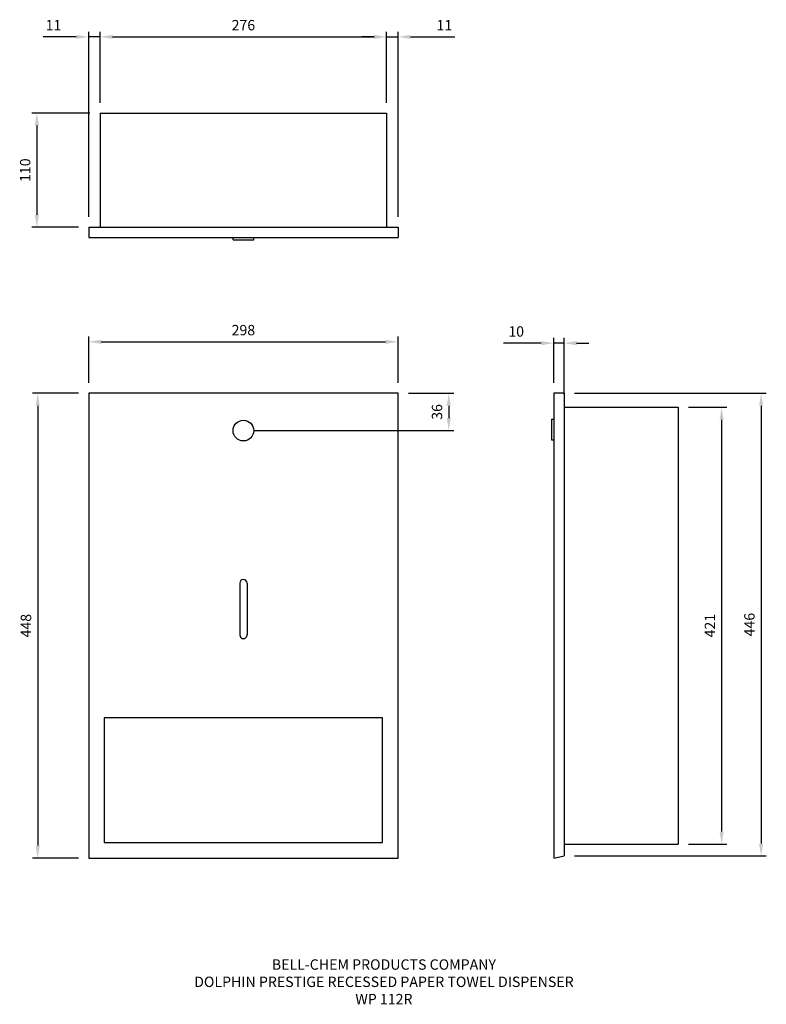
# Model space of a CAD drawing. Units: millimetres. Extents: x -67 to 653, y -141 to 808.
import ezdxf

# ---------------------------------------------------------------- set-up
doc = ezdxf.new("R2010")
doc.units = ezdxf.units.MM
for name, color, linetype in [('DETAIL', 2, 'Continuous'), ('DIMS', 7, 'Continuous'), ('TEXT', 7, 'Continuous')]:
    doc.layers.add(name, color=color, linetype=linetype)
doc.styles.add('FASTRACK', font='simplex.shx', dxfattribs={"height": 10})
doc.styles.get("Standard").update_dxf_attribs({"font": 'simplex.shx'})
doc.dimstyles.new('fastrack', dxfattribs={"dimtxt": 10, "dimasz": 12, "dimexe": 5, "dimexo": 10, "dimgap": 5, "dimtad": 1, "dimtxsty": 'Standard', "dimcen": 2.5, "dimadec": 0, "dimazin": 0, "dimtfac": 1, "dimtmove": 0, "dimatfit": 3, "dimfxl": 0, "dimarcsym": 0})

# ---------------------------------------------------------------- blocks, each defined once
blk = doc.blocks.new('*D4')
at = {"layer": 'Defpoints', "color": 0}
for p in [(298, 497.56), (0, 448), (298, 448)]:
    blk.add_point(p, dxfattribs=at)
at = {"layer": 'DIMS', "color": 0, "lineweight": -2}
for p, q in [((0, 458), (0, 502.56)), ((12, 497.56), (286, 497.56)), ((298, 458), (298, 502.56))]:
    blk.add_line(p, q, dxfattribs=at)
at = {"layer": 'DIMS', "color": 0}
for points in [[(12, 499.56), (12, 495.56), (0, 497.56)], [(286, 499.56), (286, 495.56), (298, 497.56)]]:
    blk.add_solid(points, dxfattribs=at)
at = {"layer": 'DIMS', "color": 0, "insert": (149, 507.56), "char_height": 10, "attachment_point": 5}
blk.add_mtext('298', dxfattribs=at)
blk = doc.blocks.new('*D1')
at = {"layer": 'Defpoints', "color": 0}
for p in [(0, 448), (-49.21, 0), (0, 0)]:
    blk.add_point(p, dxfattribs=at)
at = {"layer": 'DIMS', "color": 0, "lineweight": -2}
for p, q in [((-10, 448), (-54.21, 448)), ((-49.21, 436), (-49.21, 12)), ((-10, 0), (-54.21, 0))]:
    blk.add_line(p, q, dxfattribs=at)
at = {"layer": 'DIMS', "color": 0}
for points in [[(-51.21, 436), (-47.21, 436), (-49.21, 448)], [(-51.21, 12), (-47.21, 12), (-49.21, 0)]]:
    blk.add_solid(points, dxfattribs=at)
at = {"layer": 'DIMS', "color": 0, "insert": (-59.21, 224), "char_height": 10, "attachment_point": 5, "rotation": 90}
blk.add_mtext('448', dxfattribs=at)
blk = doc.blocks.new('*D2')
at = {"layer": 'Defpoints', "color": 0}
for p in [(11, 718), (-49.98, 608), (0, 608)]:
    blk.add_point(p, dxfattribs=at)
at = {"layer": 'DIMS', "color": 0, "lineweight": -2}
for p, q in [((1, 718), (-54.98, 718)), ((-49.98, 706), (-49.98, 620)), ((-10, 608), (-54.98, 608))]:
    blk.add_line(p, q, dxfattribs=at)
at = {"layer": 'DIMS', "color": 0}
for points in [[(-51.98, 706), (-47.98, 706), (-49.98, 718)], [(-51.98, 620), (-47.98, 620), (-49.98, 608)]]:
    blk.add_solid(points, dxfattribs=at)
at = {"layer": 'DIMS', "color": 0, "insert": (-59.98, 663), "char_height": 10, "attachment_point": 5, "rotation": 90}
blk.add_mtext('110', dxfattribs=at)
blk = doc.blocks.new('*D3')
at = {"layer": 'Defpoints', "color": 0}
for p in [(448, 496.26), (448, 448), (458, 437)]:
    blk.add_point(p, dxfattribs=at)
at = {"layer": 'DIMS', "color": 0, "lineweight": -2}
for p, q in [((436, 496.26), (399.71, 496.26)), ((448, 458), (448, 501.26)), ((458, 496.26), (448, 496.26)), ((458, 447), (458, 501.26)), ((470, 496.26), (482, 496.26))]:
    blk.add_line(p, q, dxfattribs=at)
at = {"layer": 'DIMS', "color": 0}
for points in [[(436, 498.26), (436, 494.26), (448, 496.26)], [(470, 498.26), (470, 494.26), (458, 496.26)]]:
    blk.add_solid(points, dxfattribs=at)
at = {"layer": 'DIMS', "color": 0, "insert": (411.86, 506.26), "char_height": 10, "attachment_point": 5}
blk.add_mtext('10', dxfattribs=at)
blk = doc.blocks.new('*D6')
at = {"layer": 'Defpoints', "color": 0}
for p in [(287, 791.48), (11, 718), (287, 718)]:
    blk.add_point(p, dxfattribs=at)
at = {"layer": 'DIMS', "color": 0, "lineweight": -2}
for p, q in [((11, 728), (11, 796.48)), ((23, 791.48), (275, 791.48)), ((287, 728), (287, 796.48))]:
    blk.add_line(p, q, dxfattribs=at)
at = {"layer": 'DIMS', "color": 0}
for points in [[(23, 793.48), (23, 789.48), (11, 791.48)], [(275, 793.48), (275, 789.48), (287, 791.48)]]:
    blk.add_solid(points, dxfattribs=at)
at = {"layer": 'DIMS', "color": 0, "insert": (149, 801.48), "char_height": 10, "attachment_point": 5}
blk.add_mtext('276', dxfattribs=at)
blk = doc.blocks.new('*D7')
at = {"layer": 'Defpoints', "color": 0}
for p in [(287, 791.48), (287, 718), (298, 608)]:
    blk.add_point(p, dxfattribs=at)
at = {"layer": 'DIMS', "color": 0, "lineweight": -2}
for p, q in [((275, 791.48), (263, 791.48)), ((287, 728), (287, 796.48)), ((287, 791.48), (298, 791.48)), ((298, 618), (298, 796.48)), ((310, 791.48), (352.7, 791.48))]:
    blk.add_line(p, q, dxfattribs=at)
at = {"layer": 'DIMS', "color": 0}
for points in [[(275, 793.48), (275, 789.48), (287, 791.48)], [(310, 793.48), (310, 789.48), (298, 791.48)]]:
    blk.add_solid(points, dxfattribs=at)
at = {"layer": 'DIMS', "color": 0, "insert": (342.7, 801.48), "char_height": 10, "attachment_point": 5}
blk.add_mtext('11', dxfattribs=at)
blk = doc.blocks.new('*D8')
at = {"layer": 'Defpoints', "color": 0}
for p in [(11, 791.48), (11, 718), (0, 608)]:
    blk.add_point(p, dxfattribs=at)
at = {"layer": 'DIMS', "color": 0, "lineweight": -2}
for p, q in [((-12, 791.48), (-44, 791.48)), ((0, 618), (0, 796.48)), ((11, 791.48), (0, 791.48)), ((11, 728), (11, 796.48)), ((23, 791.48), (35, 791.48))]:
    blk.add_line(p, q, dxfattribs=at)
at = {"layer": 'DIMS', "color": 0}
for points in [[(-12, 793.48), (-12, 789.48), (0, 791.48)], [(23, 793.48), (23, 789.48), (11, 791.48)]]:
    blk.add_solid(points, dxfattribs=at)
at = {"layer": 'DIMS', "color": 0, "insert": (-34, 801.48), "char_height": 10, "attachment_point": 5}
blk.add_mtext('11', dxfattribs=at)
blk = doc.blocks.new('*D9')
at = {"layer": 'Defpoints', "color": 0}
for p in [(458, 448), (458, 2), (647.87, 2)]:
    blk.add_point(p, dxfattribs=at)
at = {"layer": 'DIMS', "color": 0, "lineweight": -2}
for p, q in [((468, 448), (652.87, 448)), ((647.87, 436), (647.87, 14)), ((468, 2), (652.87, 2))]:
    blk.add_line(p, q, dxfattribs=at)
at = {"layer": 'DIMS', "color": 0}
for points in [[(645.87, 436), (649.87, 436), (647.87, 448)], [(645.87, 14), (649.87, 14), (647.87, 2)]]:
    blk.add_solid(points, dxfattribs=at)
at = {"layer": 'DIMS', "color": 0, "insert": (637.87, 225), "char_height": 10, "attachment_point": 5, "rotation": 90}
blk.add_mtext('446', dxfattribs=at)
blk = doc.blocks.new('*D10')
at = {"layer": 'Defpoints', "color": 0}
for p in [(568, 434.5), (568, 13.5), (609.81, 13.5)]:
    blk.add_point(p, dxfattribs=at)
at = {"layer": 'DIMS', "color": 0, "lineweight": -2}
for p, q in [((578, 434.5), (614.81, 434.5)), ((609.81, 422.5), (609.81, 25.5)), ((578, 13.5), (614.81, 13.5))]:
    blk.add_line(p, q, dxfattribs=at)
at = {"layer": 'DIMS', "color": 0}
for points in [[(607.81, 422.5), (611.81, 422.5), (609.81, 434.5)], [(607.81, 25.5), (611.81, 25.5), (609.81, 13.5)]]:
    blk.add_solid(points, dxfattribs=at)
at = {"layer": 'DIMS', "color": 0, "insert": (599.81, 224), "char_height": 10, "attachment_point": 5, "rotation": 90}
blk.add_mtext('421', dxfattribs=at)
blk = doc.blocks.new('*D11')
at = {"layer": 'Defpoints', "color": 0}
for p in [(298, 448), (149, 412), (346.89, 412)]:
    blk.add_point(p, dxfattribs=at)
at = {"layer": 'DIMS', "color": 0, "lineweight": -2}
for p, q in [((308, 448), (351.89, 448)), ((346.89, 436), (346.89, 424)), ((159, 412), (351.89, 412))]:
    blk.add_line(p, q, dxfattribs=at)
at = {"layer": 'DIMS', "color": 0}
for points in [[(344.89, 436), (348.89, 436), (346.89, 448)], [(344.89, 424), (348.89, 424), (346.89, 412)]]:
    blk.add_solid(points, dxfattribs=at)
at = {"layer": 'DIMS', "color": 0, "insert": (336.89, 430), "char_height": 10, "attachment_point": 5, "rotation": 90}
blk.add_mtext('36', dxfattribs=at)

msp = doc.modelspace()

# ---------------------------------------------------------------- linework, layer by layer
at = {"layer": 'DETAIL'}
for p, q in [((11, 718), (287, 718)), ((11, 718), (11, 608)), ((287, 718), (287, 608)), ((0, 608), (298, 608)), ((0, 608), (0, 598)), ((298, 608), (298, 598)), ((0, 598), (298, 598)), ((139, 596), (139, 598)), ((159, 596), (159, 598)), ((139, 596), (159, 596)), ((448, 448), (448, 0)), ((458, 448), (448, 448)), ((458, 448), (458, 2)), ((458, 434.5), (568, 434.5)), ((568, 434.5), (568, 13.5)), ((446, 423), (446, 403)), ((446, 423), (448, 423)), ((446, 403), (448, 403)), ((145.5, 265), (145.5, 215)), ((152.5, 265), (152.5, 215)), ((458, 13.5), (568, 13.5)), ((448, 0), (458, 2))]:
    msp.add_line(p, q, dxfattribs=at)
for points in [[(0, 0), (298, 0), (298, 448), (0, 448)], [(15, 15), (283, 15), (283, 135), (15, 135)]]:
    msp.add_lwpolyline(points, close=True, dxfattribs=at)
msp.add_circle((149, 412), 10, dxfattribs=at)
for centre, start, end in [((149, 265), 0, 180), ((149, 215), 180, 0)]:
    msp.add_arc(centre, 3.5, start, end, dxfattribs=at)

# ---------------------------------------------------------------- texts
at = {"layer": 'TEXT', "insert": (284.407, -97.611), "char_height": 10, "width": 620.65171, "attachment_point": 2, "style": 'FASTRACK'}
msp.add_mtext('{\\fArial|b0|i0|c0|p34;BELL-CHEM PRODUCTS COMPANY\\PDOLPHIN PRESTIGE RECESSED PAPER TOWEL DISPENSER\\PWP 112R}', dxfattribs=at)

# ---------------------------------------------------------------- dimensions: what is measured, and where the dimension line sits
at = {"layer": 'DIMS'}
for base, p1, p2, picture, middle in [((11, 791.485), (0, 608), (11, 718), '*D8', (-34, 791.485)), ((287, 791.485), (298, 608), (287, 718), '*D7', (342.699, 791.485))]:
    dim = msp.add_linear_dim(base=base, p1=p1, p2=p2, dimstyle='fastrack', dxfattribs=at)
    dim.commit()
    dim.dimension.update_dxf_attribs({"geometry": picture, "text_midpoint": middle, "dimtype": 160})
for base, p1, p2, picture, middle in [((287, 791.485), (11, 718), (287, 718), '*D6', (149, 801.485)), ((298, 497.564), (0, 448), (298, 448), '*D4', (149, 507.564)), ((448, 496.26), (458, 437), (448, 448), '*D3', (411.857, 506.26))]:
    dim = msp.add_linear_dim(base=base, p1=p1, p2=p2, dimstyle='fastrack', dxfattribs=at)
    dim.commit()
    dim.dimension.update_dxf_attribs({"geometry": picture, "text_midpoint": middle})
for base, p1, p2, picture, middle in [((-49.981, 608), (11, 718), (0, 608), '*D2', (-59.981, 663)), ((-49.208, 0), (0, 448), (0, 0), '*D1', (-59.208, 224)), ((346.89, 412), (298, 448), (149, 412), '*D11', (336.89, 430)), ((647.866, 2), (458, 448), (458, 2), '*D9', (637.866, 225)), ((609.808, 13.5), (568, 434.5), (568, 13.5), '*D10', (599.808, 224))]:
    dim = msp.add_linear_dim(base=base, p1=p1, p2=p2, angle=90, dimstyle='fastrack', dxfattribs=at)
    dim.commit()
    dim.dimension.update_dxf_attribs({"geometry": picture, "text_midpoint": middle})

doc.saveas('drawing.dxf')
